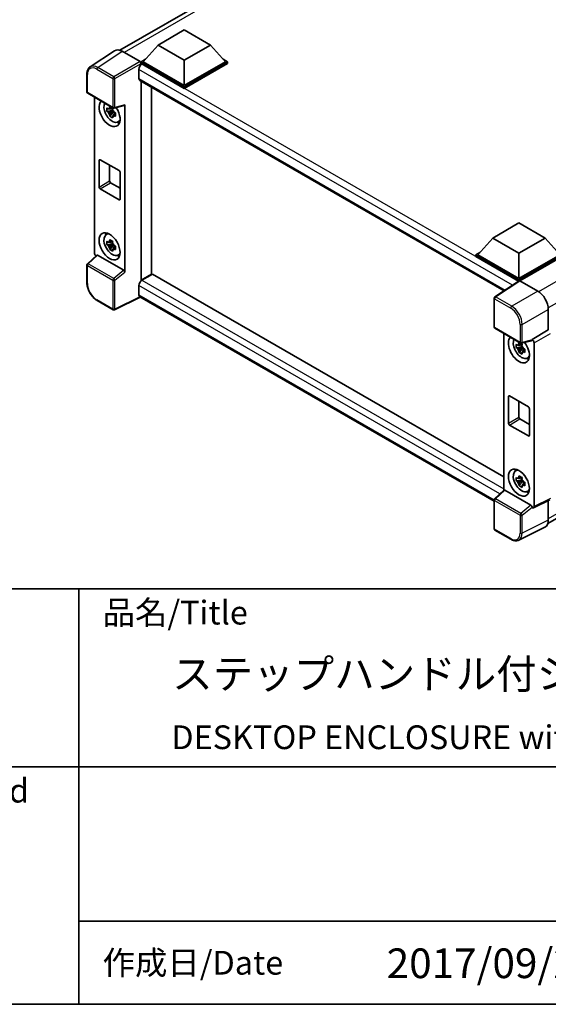
# Model space of a CAD drawing. Units: millimetres. Extents: x 0 to 9063, y 0 to 1686.
# Drawn here: x 1680 to 1947, y 0 to 498 of the extents above; entities that cross this region are included whole.
import ezdxf
from ezdxf.enums import TextEntityAlignment as Align

# ---------------------------------------------------------------- set-up
doc = ezdxf.new("R2010")
doc.units = ezdxf.units.MM
doc.header["$LTSCALE"] = 6
for name, color, linetype, lineweight in [('Border (ISO)', 7, 'Continuous', 35), ('Title (ISO)', 7, 'Continuous', 35), ('Visible (ISO)', 7, 'Continuous', 35), ('Visible Narrow (ISO)', 7, 'Continuous', 25)]:
    doc.layers.add(name, color=color, linetype=linetype, lineweight=lineweight)
doc.styles.add('Note Text (TK)', font='txt')
doc.styles.add('文字スタイル67', font='arial.ttf')

# ---------------------------------------------------------------- blocks, each defined once
blk = doc.blocks.new('図面枠 tk図枠')
at = {"layer": 'Border (ISO)'}
blk.add_line((14.5, 8), (405.5, 8), dxfattribs=at)
blk = doc.blocks.new('表題欄 tk表題欄')
at = {"layer": 'Title (ISO)'}
for p, q in [((74.709, 244.053), (255.709, 244.053)), ((149.709, 244.053), (149.709, 209.053)), ((74.709, 229.053), (230.709, 229.053)), ((149.709, 216.053), (230.709, 216.053)), ((255.709, 209.053), (74.709, 209.053))]:
    blk.add_line(p, q, dxfattribs=at)
at = {"layer": 'Title (ISO)', "color": 1, "char_height": 2, "line_spacing_factor": 1.5, "style": 'Note Text (TK)'}
for s, insert, attachment_point in [('\\fＭＳ Ｐゴシック|b0|i0;\\H2.0000;品名/Title', (151.709, 242.053), 4), ('\\fＭＳ Ｐゴシック|b0|i0;\\H2.0000;製図/Created', (137.209, 227.053), 5), ('\\fＭＳ Ｐゴシック|b0|i0;\\H2.0000;作成日/Date', (151.709, 212.553), 4)]:
    blk.add_mtext(s, dxfattribs=dict(at, insert=insert, attachment_point=attachment_point))
at = {"layer": 'Title (ISO)', "color": 7}
for tag, p, height, style in [('<品名>_001', (157.567, 235.639), 2.5, 'Note Text (TK)'), ('<Title>_001', (157.493, 230.552), 2, '文字スタイル67'), ('<ページ_No.>_001', (237.949, 213.303), 2.5, 'Note Text (TK)'), ('<総ページ数>_001', (246.8, 213.303), 2.5, 'Note Text (TK)'), ('作成日_001', (175.625, 211.281), 2.5, 'Note Text (TK)')]:
    blk.add_attdef(tag, p, '', height=height, dxfattribs=dict(at, style=style))
at = {"layer": 'Title (ISO)', "color": 7, "style": 'Note Text (TK)'}
for tag, p in [('<尺度>', (243.209, 223.553)), ('<承認>', (87.209, 217.053))]:
    blk.add_attdef(tag, text='', height=2.5, dxfattribs=at).set_placement(p, align=Align.MIDDLE_CENTER)

msp = doc.modelspace()

# ---------------------------------------------------------------- linework, layer by layer
at = {"layer": 'Visible (ISO)'}
for p, q in [((1730.7418, 482.2515), (1939.6925, 602.8892)), ((1750.0264, 484.9176), (1763.2846, 492.5723)), ((1763.2846, 492.5723), (1776.5429, 484.9176)), ((1750.0264, 484.9176), (1742.4957, 476.4669)), ((1763.2846, 477.2629), (1750.0264, 484.9176)), ((1776.5429, 484.9176), (1763.2846, 477.2629)), ((1776.5429, 484.9176), (1784.0736, 476.4669)), ((1728.0093, 482.0276), (1715.7006, 473.8926)), ((1731.8858, 481.7351), (1740.905, 476.5279)), ((1741.435, 476.4669), (1743.6197, 477.7282)), ((1741.435, 475.6095), (1741.435, 476.4669)), ((1763.2846, 463.852), (1741.435, 476.4669)), ((1741.435, 475.6099), (1741.435, 475.0531)), ((1741.8593, 475.3646), (1741.435, 475.6095)), ((1763.2846, 462.9947), (1741.435, 475.6095)), ((1763.2846, 464.4644), (1742.4957, 476.4669)), ((1763.2846, 477.2629), (1763.2846, 464.4644)), ((1784.0736, 476.4669), (1763.2846, 464.4644)), ((1785.1342, 476.4669), (1763.2846, 463.852)), ((1785.1342, 475.6095), (1763.2846, 462.9947)), ((1782.9496, 477.7282), (1785.1342, 476.4669)), ((1785.1342, 475.6095), (1785.1342, 476.4669)), ((1714.083, 461.169), (1714.083, 470.2497)), ((1740.2683, 472.6089), (1740.2683, 468.0161)), ((1740.7343, 466.9861), (1924.868, 360.6765)), ((1741.435, 466.5816), (1741.435, 365.9949)), ((1746.7383, 369.0567), (1746.7383, 463.5197)), ((1763.2846, 462.9947), (1763.2846, 463.852)), ((1714.458, 460.5195), (1727.357, 453.0723)), ((1717.848, 379.9329), (1717.848, 458.5623)), ((1726.9803, 453.0979), (1726.2233, 452.6608)), ((1727.0877, 452.7129), (1727.0877, 453.0394)), ((1727.9156, 452.9946), (1732.9775, 454.2729)), ((1733.2023, 370.1214), (1733.2023, 454.6574)), ((1727.0877, 451.9434), (1724.2398, 451.345)), ((1725.6122, 448.9678), (1727.5545, 451.1349)), ((1726.2233, 450.9053), (1727.4325, 451.6035)), ((1727.0877, 451.9434), (1727.0877, 452.1079)), ((1727.2963, 451.823), (1727.0877, 451.9434)), ((1727.5545, 451.1349), (1727.5545, 451.3758)), ((1727.5545, 451.1349), (1727.6969, 451.0527)), ((1728.5006, 450.4647), (1727.7435, 450.0276)), ((1728.2209, 450.7502), (1728.5036, 450.587)), ((1729.7135, 446.0033), (1730.7545, 446.464)), ((1720.2218, 413.1475), (1720.2218, 426.6197)), ((1720.7521, 426.9259), (1730.2981, 421.4146)), ((1725.5251, 424.1703), (1725.5251, 416.2094)), ((1730.8284, 420.496), (1730.8284, 407.0238)), ((1726.0554, 415.2909), (1730.8284, 412.5352)), ((1730.2981, 406.7176), (1720.7521, 412.229)), ((1919.0956, 387.3054), (1932.3539, 394.9601)), ((1932.3539, 394.9601), (1945.6121, 387.3054)), ((1723.7231, 389.018), (1724.6425, 389.6892)), ((1727.0877, 384.5825), (1724.2398, 383.984)), ((1725.6122, 381.6068), (1727.5545, 383.774)), ((1726.9803, 385.7369), (1726.2233, 385.2998)), ((1726.2233, 383.5444), (1727.4325, 384.2425)), ((1727.0877, 385.3519), (1727.0877, 385.6784)), ((1727.0877, 384.5825), (1727.0877, 384.7469)), ((1727.2963, 384.4621), (1727.0877, 384.5825)), ((1727.5545, 383.774), (1727.5545, 384.0148)), ((1727.5545, 383.774), (1727.6969, 383.6917)), ((1728.2209, 383.3892), (1728.5036, 383.226)), ((1919.0956, 387.3054), (1911.5649, 378.8547)), ((1932.3539, 379.6508), (1919.0956, 387.3054)), ((1945.6121, 387.3054), (1932.3539, 379.6508)), ((1945.6121, 387.3054), (1953.1428, 378.8547)), ((1719.0223, 378.698), (1714.3235, 374.3485)), ((1732.6762, 371.0518), (1719.4347, 378.6968)), ((1728.5006, 383.1037), (1727.7435, 382.6666)), ((1729.7135, 378.6424), (1730.7545, 379.103)), ((1910.5043, 378.8547), (1912.6889, 380.116)), ((1910.5043, 377.9974), (1910.5043, 378.8547)), ((1932.3539, 366.2398), (1910.5043, 378.8547)), ((1932.3539, 366.8522), (1911.5649, 378.8547)), ((1932.3539, 379.6508), (1932.3539, 366.8522)), ((1953.1428, 378.8547), (1932.3539, 366.8522)), ((1954.2034, 378.8547), (1932.3539, 366.2398)), ((1714.083, 364.7174), (1714.083, 373.7981)), ((1932.1588, 365.4951), (1910.5043, 377.9974)), ((1954.2034, 377.9974), (1932.8842, 365.6887)), ((1741.435, 365.9949), (1746.7383, 369.0567)), ((1747.1626, 369.118), (1741.8593, 366.0561)), ((1747.1626, 369.118), (1924.6767, 266.6302)), ((1741.435, 365.9949), (1741.435, 365.7446)), ((1743.6624, 367.2809), (1743.8215, 367.189)), ((1932.4962, 365.7181), (1920.1875, 357.5831)), ((1932.3539, 365.624), (1932.3539, 366.2398)), ((1932.8839, 365.6889), (1941.903, 360.4817)), ((1946.9632, 243.0586), (2155.4399, 363.4227)), ((1740.2683, 363.3004), (1740.2683, 358.7076)), ((1727.357, 351.1126), (1719.228, 355.8059)), ((1740.9759, 357.5382), (1728.0671, 351.0912)), ((1919.8511, 254.2645), (1740.7343, 357.6776)), ((1919.8511, 342.3688), (1919.8511, 356.9574)), ((1947.2031, 351.3017), (1947.2031, 340.8876)), ((1920.2261, 341.7192), (1933.125, 334.272)), ((1924.6767, 339.1497), (1924.6767, 259.7925)), ((1947.2031, 340.8876), (1938.9703, 336.1344)), ((1947.2031, 340.8876), (1947.2037, 340.8872)), ((1933.809, 333.6853), (1933.052, 333.2482)), ((1938.7456, 335.4727), (1933.6837, 334.1944)), ((1933.9165, 333.3003), (1933.9165, 333.6268)), ((1938.9703, 335.8571), (1938.9703, 336.1344)), ((1938.9703, 336.1344), (1938.971, 336.1341)), ((1940.031, 334.2981), (1940.031, 251.6554)), ((1933.9165, 332.5308), (1931.0685, 331.9324)), ((1932.441, 329.5551), (1934.3832, 331.7223)), ((1933.052, 331.4927), (1934.2613, 332.1909)), ((1933.9165, 332.5308), (1933.9165, 332.6953)), ((1934.125, 332.4104), (1933.9165, 332.5308)), ((1934.3832, 331.7223), (1934.3832, 331.9631)), ((1934.3832, 331.7223), (1934.5257, 331.6401)), ((1935.3293, 331.0521), (1934.5723, 330.615)), ((1935.0496, 331.3376), (1935.3324, 331.1743)), ((1936.5423, 326.5907), (1937.5832, 327.0514)), ((1927.0505, 293.7349), (1927.0505, 307.2071)), ((1927.5809, 307.5133), (1937.1268, 302.002)), ((1932.3539, 304.7576), (1932.3539, 296.7968)), ((1937.6572, 301.0834), (1937.6572, 287.6112)), ((1932.8842, 295.8782), (1937.6572, 293.1226)), ((1937.1268, 287.305), (1927.5809, 292.8164)), ((1930.5519, 269.6054), (1931.4713, 270.2766)), ((1933.9165, 265.1699), (1931.0685, 264.5714)), ((1932.441, 262.1942), (1934.3832, 264.3613)), ((1933.809, 266.3243), (1933.052, 265.8872)), ((1933.052, 264.1317), (1934.2613, 264.8299)), ((1933.9165, 265.9393), (1933.9165, 266.2658)), ((1933.9165, 265.1699), (1933.9165, 265.3343)), ((1934.125, 265.0494), (1933.9165, 265.1699)), ((1934.3832, 264.3613), (1934.3832, 264.6022)), ((1934.3832, 264.3613), (1934.5257, 264.2791)), ((1935.0496, 263.9766), (1935.3324, 263.8134)), ((1920.0916, 255.5482), (1924.7904, 259.8977)), ((1938.4443, 252.2515), (1925.2027, 259.8965)), ((1935.3293, 263.6911), (1934.5723, 263.254)), ((1936.5423, 259.2297), (1937.5832, 259.6904)), ((1919.8511, 240.4091), (1919.8511, 254.9978)), ((1947.9268, 255.0664), (1939.694, 250.9548)), ((1947.2031, 254.705), (1947.2031, 244.7414)), ((1938.9703, 251.0438), (1938.9703, 251.3211)), ((1938.971, 251.0434), (1938.9703, 251.0438)), ((1928.355, 235.0664), (1920.2261, 239.7596)), ((1945.5181, 241.238), (1932.3187, 234.6458))]:
    msp.add_line(p, q, dxfattribs=at)
for centre, start, end in [((1714.833, 461.169), 180, 240), ((1727.732, 453.7218), 240, 284.173003), ((1714.833, 373.7981), 132.789481, 180), ((1920.6011, 356.9574), 123.461292, 180), ((1727.732, 351.7621), 240, 296.538708), ((1920.6011, 342.3688), 180, 240), ((1933.5, 334.9215), 240, 284.173003), ((1920.6011, 254.9978), 132.789481, 180), ((1920.6011, 240.4091), 180, 240)]:
    msp.add_arc(centre, 0.75, start, end, dxfattribs=at)
for centre, major_axis, ratio, start_param, end_param in [((1731.8923, 475.6039), (-3.7546, 6.5031), 0.5766475, 5.49839613, 6.31804944), ((1741.8593, 473.5275), (-1.125, -1.9486), 0.57735027, 3.92699082, 5.49778714), ((1740.9044, 475.9155), (-0.375, 0.6495), 0.5780539, 3.9275998, 5.49717816), ((1741.8593, 468.9347), (-1.125, -1.9486), 0.57735027, 5.49778714, 6.28318531), ((1725.5251, 450.5023), (3.75, -6.4952), 0.57735027, 3.29297256, 7.94489041), ((1726.904, 451.2984), (-3.001, 5.1978), 0.57735027, 0.35706869, 3.53279276), ((1726.2584, 450.9256), (-1.1741, 2.0336), 0.57735027, 5.97330265, 6.59306797), ((1732.6716, 454.9692), (-0.3652, 0.6732), 0.5718249, 2.9967698, 3.95327169), ((1726.2584, 450.9256), (-1.1741, 2.0336), 0.57735027, 1.26091366, 1.88067899), ((1726.2584, 450.9256), (1.1741, -2.0336), 0.57735027, 1.26091366, 1.88067899), ((1726.2584, 450.9256), (1.1741, -2.0336), 0.57735027, 5.97330265, 6.59306797), ((1728.7071, 452.3394), (3.75, -6.4952), 0.57735027, 5.62163033, 5.84503628), ((1720.7521, 426.3136), (-0.375, 0.6495), 0.57735027, 5.49778714, 7.06858347), ((1730.2981, 420.8022), (0.375, -0.6495), 0.57735027, 0.78539816, 2.35619449), ((1720.7521, 412.8414), (-0.375, 0.6495), 0.57735027, 0.78539816, 2.35619449), ((1726.0554, 415.9032), (0.375, -0.6495), 0.57735027, 3.92699082, 5.49778714), ((1730.2981, 407.33), (0.375, -0.6495), 0.57735027, 5.49778714, 7.06858347), ((1726.904, 383.9374), (-3.001, 5.1978), 0.57735027, 5.8919852, 9.81597807), ((1728.7071, 384.9784), (3.75, -6.4952), 0.57735027, 3.57974168, 3.80314763), ((1726.2584, 383.5647), (-1.1741, 2.0336), 0.57735027, 5.97330265, 6.59306797), ((1726.2584, 383.5647), (-1.1741, 2.0336), 0.57735027, 1.26091366, 1.88067899), ((1726.2584, 383.5647), (1.1741, -2.0336), 0.57735027, 1.26091366, 1.88067899), ((1718.9093, 379.3216), (-0.75, 1.299), 0.5780539, 0.78600715, 2.07195873), ((1719.4393, 378.062), (0.3652, -0.6732), 0.5718249, 2.39113693, 3.28641551), ((1726.2584, 383.5647), (1.1741, -2.0336), 0.57735027, 5.97330265, 6.59306797), ((1728.7071, 384.9784), (3.75, -6.4952), 0.57735027, 5.62163033, 5.84503628), ((1732.6716, 370.4223), (0.3615, -0.6678), 0.58179756, 0.82141755, 2.38355232), ((1741.8593, 364.219), (-1.125, -1.9486), 0.57735027, 3.92699082, 5.49778714), ((1932.8845, 365.0758), (-0.3755, 0.6503), 0.5766475, 5.49839613, 6.31804944), ((1741.8593, 359.6262), (-1.125, -1.9486), 0.57735027, 5.49778714, 6.28318531), ((1941.8966, 354.3579), (-3.75, 6.4952), 0.5780539, 3.9275998, 5.49717816), ((1932.3539, 331.0896), (3.75, -6.4952), 0.57735027, 3.29297256, 8.06771222), ((1933.7327, 331.8857), (-3.001, 5.1978), 0.57735027, 0.35706869, 3.53279276), ((1933.0872, 331.513), (-1.1741, 2.0336), 0.57735027, 5.97330265, 6.59306797), ((1938.4397, 336.169), (-0.3652, 0.6732), 0.5718249, 2.9967698, 3.95327169), ((1938.9697, 334.9093), (0.75, -1.299), 0.5780539, 0.78600715, 2.3555855), ((1933.0872, 331.513), (-1.1741, 2.0336), 0.57735027, 1.26091366, 1.88067899), ((1933.0872, 331.513), (1.1741, -2.0336), 0.57735027, 1.26091366, 1.88067899), ((1933.0872, 331.513), (1.1741, -2.0336), 0.57735027, 5.97330265, 6.59306797), ((1935.5358, 332.9268), (3.75, -6.4952), 0.57735027, 5.62163033, 5.84503628), ((1927.5809, 306.9009), (-0.375, 0.6495), 0.57735027, 5.49778714, 7.06858347), ((1937.1268, 301.3896), (0.375, -0.6495), 0.57735027, 0.78539816, 2.35619449), ((1927.5809, 293.4287), (-0.375, 0.6495), 0.57735027, 0.78539816, 2.35619449), ((1932.8842, 296.4906), (0.375, -0.6495), 0.57735027, 3.92699082, 5.49778714), ((1937.1268, 287.9174), (0.375, -0.6495), 0.57735027, 5.49778714, 7.06858347), ((1933.7327, 264.5248), (-3.001, 5.1978), 0.57735027, 5.8919852, 9.81597807), ((1935.5358, 265.5658), (3.75, -6.4952), 0.57735027, 3.57974168, 3.80314763), ((1933.0872, 264.152), (-1.1741, 2.0336), 0.57735027, 5.97330265, 6.59306797), ((1933.0872, 264.152), (-1.1741, 2.0336), 0.57735027, 1.26091366, 1.88067899), ((1933.0872, 264.152), (1.1741, -2.0336), 0.57735027, 1.26091366, 1.88067899), ((1925.2073, 259.2617), (0.3652, -0.6732), 0.5718249, 2.39113693, 3.28641551), ((1933.0872, 264.152), (1.1741, -2.0336), 0.57735027, 5.97330265, 6.59306797), ((1935.5358, 265.5658), (3.75, -6.4952), 0.57735027, 5.62163033, 5.84503628), ((1938.4397, 251.622), (0.3615, -0.6678), 0.58179756, 0.82141755, 2.38355232), ((1938.9697, 252.2697), (0.7509, -1.3006), 0.5766475, 5.49839613, 7.06797448), ((1941.8966, 247.8126), (3.7546, -6.5031), 0.5766475, 6.24832118, 7.06797448)]:
    msp.add_ellipse(centre, major_axis=major_axis, ratio=ratio, start_param=start_param, end_param=end_param, dxfattribs=at)
for centre, major_axis in [((1725.5251, 383.1413), (3.75, -6.4952)), ((1932.3539, 263.7287), (-3.75, 6.4952))]:
    msp.add_ellipse(centre, major_axis=major_axis, ratio=0.57735027, dxfattribs=at)
for points, knots in [([(1714.083, 470.2497), (1714.083, 470.5579), (1714.103, 470.8581), (1714.185, 471.4375), (1714.2471, 471.7167), (1714.4155, 472.2482), (1714.522, 472.5005), (1714.7814, 472.9704), (1714.9344, 473.188), (1715.2855, 473.5775), (1715.4838, 473.7493), (1715.7006, 473.8926)], [-0.784789176, -0.784789176, -0.784789176, -0.784789176, -0.634804167, -0.634804167, -0.484819157, -0.484819157, -0.334834148, -0.334834148, -0.184849139, -0.184849139, -0.03486413, -0.03486413, -0.03486413, -0.03486413]), ([(1724.2398, 451.345), (1724.2153, 451.6421), (1724.204, 451.938), (1724.204, 452.4924), (1724.2153, 452.793), (1724.2398, 453.1004)], [4.331071921, 4.331071921, 4.331071921, 4.331071921, 4.398975087, 4.398975087, 4.466878254, 4.466878254, 4.466878254, 4.466878254]), ([(1724.2398, 453.1004), (1724.3726, 452.9866), (1724.5079, 452.8744), (1724.6907, 452.7278), (1724.7363, 452.6916), (1724.7822, 452.6557)], [4.4863158772, 4.4863158772, 4.4863158772, 4.4863158772, 4.5307133937, 4.5307133937, 4.5453911286, 4.5453911286, 4.5453911286, 4.5453911286]), ([(1725.4983, 453.0691), (1725.5065, 453.1363), (1725.515, 453.2038), (1725.5506, 453.4764), (1725.5801, 453.6837), (1725.6122, 453.8929)], [4.8174915459, 4.8174915459, 4.8174915459, 4.8174915459, 4.8321692807, 4.8321692807, 4.8765667973, 4.8765667973, 4.8765667973, 4.8765667973]), ([(1725.6122, 453.8929), (1725.8573, 453.7411), (1726.1079, 453.5916), (1726.5881, 453.3144), (1726.8541, 453.1656), (1727.1325, 453.0151)], [4.331071921, 4.331071921, 4.331071921, 4.331071921, 4.398975087, 4.398975087, 4.466878254, 4.466878254, 4.466878254, 4.466878254]), ([(1727.1325, 453.0151), (1727.1004, 452.806), (1727.0709, 452.5987), (1727.0353, 452.3261), (1727.0268, 452.2586), (1727.0186, 452.1914)], [4.4863158772, 4.4863158772, 4.4863158772, 4.4863158772, 4.5307133937, 4.5307133937, 4.5453911286, 4.5453911286, 4.5453911286, 4.5453911286]), ([(1724.7822, 450.9002), (1724.7363, 450.9362), (1724.6907, 450.9724), (1724.5079, 451.119), (1724.3726, 451.2311), (1724.2398, 451.345)], [4.8174915459, 4.8174915459, 4.8174915459, 4.8174915459, 4.8321692807, 4.8321692807, 4.8765667973, 4.8765667973, 4.8765667973, 4.8765667973]), ([(1725.6122, 448.9678), (1725.5801, 449.1398), (1725.5506, 449.313), (1725.515, 449.5446), (1725.5065, 449.6022), (1725.4983, 449.6599)], [4.4863158772, 4.4863158772, 4.4863158772, 4.4863158772, 4.5307133937, 4.5307133937, 4.5453911286, 4.5453911286, 4.5453911286, 4.5453911286]), ([(1727.1325, 448.09), (1726.8541, 448.2226), (1726.5881, 448.3631), (1726.1079, 448.6403), (1725.8573, 448.798), (1725.6122, 448.9678)], [4.331071921, 4.331071921, 4.331071921, 4.331071921, 4.398975087, 4.398975087, 4.466878254, 4.466878254, 4.466878254, 4.466878254]), ([(1727.0186, 448.7822), (1727.0268, 448.7245), (1727.0353, 448.6668), (1727.0709, 448.4352), (1727.1004, 448.262), (1727.1325, 448.09)], [4.8174915459, 4.8174915459, 4.8174915459, 4.8174915459, 4.8321692807, 4.8321692807, 4.8765667973, 4.8765667973, 4.8765667973, 4.8765667973]), ([(1727.7346, 450.9511), (1727.7969, 450.9246), (1727.8597, 450.8982), (1728.1136, 450.7927), (1728.3078, 450.7146), (1728.505, 450.6379)], [4.8174915459, 4.8174915459, 4.8174915459, 4.8174915459, 4.8321692807, 4.8321692807, 4.8765667973, 4.8765667973, 4.8765667973, 4.8765667973]), ([(1728.505, 448.8824), (1728.3078, 448.9591), (1728.1136, 449.0372), (1727.8597, 449.1428), (1727.7969, 449.1691), (1727.7346, 449.1956)], [4.4863158772, 4.4863158772, 4.4863158772, 4.4863158772, 4.5307133937, 4.5307133937, 4.5453911286, 4.5453911286, 4.5453911286, 4.5453911286]), ([(1728.505, 450.6379), (1728.4961, 450.3215), (1728.492, 450.0167), (1728.492, 449.4623), (1728.4961, 449.1706), (1728.505, 448.8824)], [4.331071921, 4.331071921, 4.331071921, 4.331071921, 4.398975087, 4.398975087, 4.466878254, 4.466878254, 4.466878254, 4.466878254]), ([(1724.2398, 383.984), (1724.2153, 384.2811), (1724.204, 384.577), (1724.204, 385.1314), (1724.2153, 385.4321), (1724.2398, 385.7395)], [4.331071921, 4.331071921, 4.331071921, 4.331071921, 4.398975087, 4.398975087, 4.466878254, 4.466878254, 4.466878254, 4.466878254]), ([(1724.2398, 385.7395), (1724.3726, 385.6256), (1724.5079, 385.5135), (1724.6907, 385.3669), (1724.7363, 385.3307), (1724.7822, 385.2947)], [4.4863158772, 4.4863158772, 4.4863158772, 4.4863158772, 4.5307133937, 4.5307133937, 4.5453911286, 4.5453911286, 4.5453911286, 4.5453911286]), ([(1724.7822, 383.5392), (1724.7363, 383.5752), (1724.6907, 383.6114), (1724.5079, 383.758), (1724.3726, 383.8701), (1724.2398, 383.984)], [4.8174915459, 4.8174915459, 4.8174915459, 4.8174915459, 4.8321692807, 4.8321692807, 4.8765667973, 4.8765667973, 4.8765667973, 4.8765667973]), ([(1725.4983, 385.7081), (1725.5065, 385.7753), (1725.515, 385.8428), (1725.5506, 386.1155), (1725.5801, 386.3227), (1725.6122, 386.5319)], [4.8174915459, 4.8174915459, 4.8174915459, 4.8174915459, 4.8321692807, 4.8321692807, 4.8765667973, 4.8765667973, 4.8765667973, 4.8765667973]), ([(1725.6122, 386.5319), (1725.8573, 386.3801), (1726.1079, 386.2307), (1726.5881, 385.9535), (1726.8541, 385.8046), (1727.1325, 385.6542)], [4.331071921, 4.331071921, 4.331071921, 4.331071921, 4.398975087, 4.398975087, 4.466878254, 4.466878254, 4.466878254, 4.466878254]), ([(1727.1325, 385.6542), (1727.1004, 385.445), (1727.0709, 385.2377), (1727.0353, 384.9651), (1727.0268, 384.8976), (1727.0186, 384.8304)], [4.4863158772, 4.4863158772, 4.4863158772, 4.4863158772, 4.5307133937, 4.5307133937, 4.5453911286, 4.5453911286, 4.5453911286, 4.5453911286]), ([(1727.7346, 383.5901), (1727.7969, 383.5636), (1727.8597, 383.5373), (1728.1136, 383.4317), (1728.3078, 383.3536), (1728.505, 383.2769)], [4.8174915459, 4.8174915459, 4.8174915459, 4.8174915459, 4.8321692807, 4.8321692807, 4.8765667973, 4.8765667973, 4.8765667973, 4.8765667973]), ([(1728.505, 383.2769), (1728.4961, 382.9606), (1728.492, 382.6558), (1728.492, 382.1013), (1728.4961, 381.8096), (1728.505, 381.5215)], [4.331071921, 4.331071921, 4.331071921, 4.331071921, 4.398975087, 4.398975087, 4.466878254, 4.466878254, 4.466878254, 4.466878254]), ([(1725.6122, 381.6068), (1725.5801, 381.7788), (1725.5506, 381.952), (1725.515, 382.1836), (1725.5065, 382.2412), (1725.4983, 382.299)], [4.4863158772, 4.4863158772, 4.4863158772, 4.4863158772, 4.5307133937, 4.5307133937, 4.5453911286, 4.5453911286, 4.5453911286, 4.5453911286]), ([(1727.1325, 380.7291), (1726.8541, 380.8616), (1726.5881, 381.0021), (1726.1079, 381.2793), (1725.8573, 381.4371), (1725.6122, 381.6068)], [4.331071921, 4.331071921, 4.331071921, 4.331071921, 4.398975087, 4.398975087, 4.466878254, 4.466878254, 4.466878254, 4.466878254]), ([(1727.0186, 381.4212), (1727.0268, 381.3635), (1727.0353, 381.3059), (1727.0709, 381.0743), (1727.1004, 380.9011), (1727.1325, 380.7291)], [4.8174915459, 4.8174915459, 4.8174915459, 4.8174915459, 4.8321692807, 4.8321692807, 4.8765667973, 4.8765667973, 4.8765667973, 4.8765667973]), ([(1728.505, 381.5215), (1728.3078, 381.5982), (1728.1136, 381.6763), (1727.8597, 381.7818), (1727.7969, 381.8082), (1727.7346, 381.8346)], [4.4863158772, 4.4863158772, 4.4863158772, 4.4863158772, 4.5307133937, 4.5307133937, 4.5453911286, 4.5453911286, 4.5453911286, 4.5453911286]), ([(1719.228, 355.8059), (1718.9487, 355.9671), (1718.6729, 356.1517), (1718.1325, 356.5625), (1717.868, 356.7887), (1717.3548, 357.2774), (1717.1061, 357.54), (1716.6295, 358.0955), (1716.4015, 358.3885), (1715.9708, 358.9984), (1715.7681, 359.3153), (1715.3923, 359.9663), (1715.2192, 360.3003), (1714.9063, 360.9783), (1714.7666, 361.3222), (1714.5238, 362.0127), (1714.4207, 362.3593), (1714.2541, 363.0481), (1714.1904, 363.3903), (1714.1049, 364.0637), (1714.083, 364.3949), (1714.083, 364.7174)], [-0.78478918, -0.78478918, -0.78478918, -0.78478918, -0.62783134, -0.62783134, -0.47087351, -0.47087351, -0.31391567, -0.31391567, -0.15695784, -0.15695784, 0, 0, 0.15695784, 0.15695784, 0.31391567, 0.31391567, 0.47087351, 0.47087351, 0.62783134, 0.62783134, 0.78478918, 0.78478918, 0.78478918, 0.78478918]), ([(1931.0685, 331.9324), (1931.044, 332.2295), (1931.0327, 332.5254), (1931.0327, 333.0798), (1931.044, 333.3804), (1931.0685, 333.6878)], [4.331071921, 4.331071921, 4.331071921, 4.331071921, 4.398975087, 4.398975087, 4.466878254, 4.466878254, 4.466878254, 4.466878254]), ([(1931.0685, 333.6878), (1931.2014, 333.574), (1931.3366, 333.4618), (1931.5194, 333.3152), (1931.5651, 333.279), (1931.6109, 333.243)], [4.4863158772, 4.4863158772, 4.4863158772, 4.4863158772, 4.5307133937, 4.5307133937, 4.5453911286, 4.5453911286, 4.5453911286, 4.5453911286]), ([(1932.327, 333.6565), (1932.3352, 333.7237), (1932.3438, 333.7912), (1932.3793, 334.0638), (1932.4088, 334.2711), (1932.441, 334.4802)], [4.8174915459, 4.8174915459, 4.8174915459, 4.8174915459, 4.8321692807, 4.8321692807, 4.8765667973, 4.8765667973, 4.8765667973, 4.8765667973]), ([(1932.441, 334.4802), (1932.6861, 334.3284), (1932.9366, 334.179), (1933.4168, 333.9018), (1933.6828, 333.753), (1933.9613, 333.6025)], [4.331071921, 4.331071921, 4.331071921, 4.331071921, 4.398975087, 4.398975087, 4.466878254, 4.466878254, 4.466878254, 4.466878254]), ([(1933.9613, 333.6025), (1933.9291, 333.3933), (1933.8996, 333.1861), (1933.864, 332.9134), (1933.8555, 332.8459), (1933.8473, 332.7787)], [4.4863158772, 4.4863158772, 4.4863158772, 4.4863158772, 4.5307133937, 4.5307133937, 4.5453911286, 4.5453911286, 4.5453911286, 4.5453911286]), ([(1931.6109, 331.4876), (1931.5651, 331.5236), (1931.5194, 331.5598), (1931.3366, 331.7063), (1931.2014, 331.8185), (1931.0685, 331.9324)], [4.8174915459, 4.8174915459, 4.8174915459, 4.8174915459, 4.8321692807, 4.8321692807, 4.8765667973, 4.8765667973, 4.8765667973, 4.8765667973]), ([(1932.441, 329.5551), (1932.4088, 329.7271), (1932.3793, 329.9003), (1932.3438, 330.1319), (1932.3352, 330.1896), (1932.327, 330.2473)], [4.4863158772, 4.4863158772, 4.4863158772, 4.4863158772, 4.5307133937, 4.5307133937, 4.5453911286, 4.5453911286, 4.5453911286, 4.5453911286]), ([(1933.9613, 328.6774), (1933.6828, 328.8099), (1933.4168, 328.9504), (1932.9366, 329.2276), (1932.6861, 329.3854), (1932.441, 329.5551)], [4.331071921, 4.331071921, 4.331071921, 4.331071921, 4.398975087, 4.398975087, 4.466878254, 4.466878254, 4.466878254, 4.466878254]), ([(1933.8473, 329.3696), (1933.8555, 329.3118), (1933.864, 329.2542), (1933.8996, 329.0226), (1933.9291, 328.8494), (1933.9613, 328.6774)], [4.8174915459, 4.8174915459, 4.8174915459, 4.8174915459, 4.8321692807, 4.8321692807, 4.8765667973, 4.8765667973, 4.8765667973, 4.8765667973]), ([(1934.5634, 331.5385), (1934.6257, 331.512), (1934.6884, 331.4856), (1934.9423, 331.3801), (1935.1365, 331.302), (1935.3337, 331.2253)], [4.8174915459, 4.8174915459, 4.8174915459, 4.8174915459, 4.8321692807, 4.8321692807, 4.8765667973, 4.8765667973, 4.8765667973, 4.8765667973]), ([(1935.3337, 329.4698), (1935.1365, 329.5465), (1934.9423, 329.6246), (1934.6884, 329.7301), (1934.6257, 329.7565), (1934.5634, 329.783)], [4.4863158772, 4.4863158772, 4.4863158772, 4.4863158772, 4.5307133937, 4.5307133937, 4.5453911286, 4.5453911286, 4.5453911286, 4.5453911286]), ([(1935.3337, 331.2253), (1935.3249, 330.9089), (1935.3207, 330.6041), (1935.3207, 330.0497), (1935.3249, 329.758), (1935.3337, 329.4698)], [4.331071921, 4.331071921, 4.331071921, 4.331071921, 4.398975087, 4.398975087, 4.466878254, 4.466878254, 4.466878254, 4.466878254]), ([(1931.0685, 264.5714), (1931.044, 264.8685), (1931.0327, 265.1644), (1931.0327, 265.7188), (1931.044, 266.0195), (1931.0685, 266.3269)], [4.331071921, 4.331071921, 4.331071921, 4.331071921, 4.398975087, 4.398975087, 4.466878254, 4.466878254, 4.466878254, 4.466878254]), ([(1931.0685, 266.3269), (1931.2014, 266.213), (1931.3366, 266.1008), (1931.5194, 265.9543), (1931.5651, 265.9181), (1931.6109, 265.8821)], [4.4863158772, 4.4863158772, 4.4863158772, 4.4863158772, 4.5307133937, 4.5307133937, 4.5453911286, 4.5453911286, 4.5453911286, 4.5453911286]), ([(1931.6109, 264.1266), (1931.5651, 264.1626), (1931.5194, 264.1988), (1931.3366, 264.3454), (1931.2014, 264.4575), (1931.0685, 264.5714)], [4.8174915459, 4.8174915459, 4.8174915459, 4.8174915459, 4.8321692807, 4.8321692807, 4.8765667973, 4.8765667973, 4.8765667973, 4.8765667973]), ([(1932.327, 266.2955), (1932.3352, 266.3627), (1932.3438, 266.4302), (1932.3793, 266.7028), (1932.4088, 266.9101), (1932.441, 267.1193)], [4.8174915459, 4.8174915459, 4.8174915459, 4.8174915459, 4.8321692807, 4.8321692807, 4.8765667973, 4.8765667973, 4.8765667973, 4.8765667973]), ([(1932.441, 267.1193), (1932.6861, 266.9675), (1932.9366, 266.818), (1933.4168, 266.5408), (1933.6828, 266.392), (1933.9613, 266.2415)], [4.331071921, 4.331071921, 4.331071921, 4.331071921, 4.398975087, 4.398975087, 4.466878254, 4.466878254, 4.466878254, 4.466878254]), ([(1933.9613, 266.2415), (1933.9291, 266.0324), (1933.8996, 265.8251), (1933.864, 265.5525), (1933.8555, 265.485), (1933.8473, 265.4178)], [4.4863158772, 4.4863158772, 4.4863158772, 4.4863158772, 4.5307133937, 4.5307133937, 4.5453911286, 4.5453911286, 4.5453911286, 4.5453911286]), ([(1934.5634, 264.1775), (1934.6257, 264.151), (1934.6884, 264.1246), (1934.9423, 264.0191), (1935.1365, 263.941), (1935.3337, 263.8643)], [4.8174915459, 4.8174915459, 4.8174915459, 4.8174915459, 4.8321692807, 4.8321692807, 4.8765667973, 4.8765667973, 4.8765667973, 4.8765667973]), ([(1935.3337, 263.8643), (1935.3249, 263.5479), (1935.3207, 263.2431), (1935.3207, 262.6887), (1935.3249, 262.397), (1935.3337, 262.1088)], [4.331071921, 4.331071921, 4.331071921, 4.331071921, 4.398975087, 4.398975087, 4.466878254, 4.466878254, 4.466878254, 4.466878254]), ([(1932.441, 262.1942), (1932.4088, 262.3662), (1932.3793, 262.5394), (1932.3438, 262.771), (1932.3352, 262.8286), (1932.327, 262.8863)], [4.4863158772, 4.4863158772, 4.4863158772, 4.4863158772, 4.5307133937, 4.5307133937, 4.5453911286, 4.5453911286, 4.5453911286, 4.5453911286]), ([(1933.9613, 261.3164), (1933.6828, 261.449), (1933.4168, 261.5895), (1932.9366, 261.8667), (1932.6861, 262.0244), (1932.441, 262.1942)], [4.331071921, 4.331071921, 4.331071921, 4.331071921, 4.398975087, 4.398975087, 4.466878254, 4.466878254, 4.466878254, 4.466878254]), ([(1933.8473, 262.0086), (1933.8555, 261.9509), (1933.864, 261.8932), (1933.8996, 261.6616), (1933.9291, 261.4884), (1933.9613, 261.3164)], [4.8174915459, 4.8174915459, 4.8174915459, 4.8174915459, 4.8321692807, 4.8321692807, 4.8765667973, 4.8765667973, 4.8765667973, 4.8765667973]), ([(1935.3337, 262.1088), (1935.1365, 262.1856), (1934.9423, 262.2636), (1934.6884, 262.3692), (1934.6257, 262.3955), (1934.5634, 262.422)], [4.4863158772, 4.4863158772, 4.4863158772, 4.4863158772, 4.5307133937, 4.5307133937, 4.5453911286, 4.5453911286, 4.5453911286, 4.5453911286]), ([(1932.3187, 234.6458), (1932.0861, 234.5297), (1931.8382, 234.4439), (1931.3253, 234.3345), (1931.0604, 234.3108), (1930.5238, 234.3212), (1930.252, 234.3551), (1929.7075, 234.475), (1929.4347, 234.5608), (1928.8919, 234.7795), (1928.6219, 234.9123), (1928.355, 235.0664)], [0.03486413, 0.03486413, 0.03486413, 0.03486413, 0.184849139, 0.184849139, 0.334834148, 0.334834148, 0.484819157, 0.484819157, 0.634804167, 0.634804167, 0.784789176, 0.784789176, 0.784789176, 0.784789176])]:
    msp.add_open_spline(points, degree=3, knots=knots, dxfattribs=at)
for points, weights in [([(1725.4983, 453.0691), (1725.9768, 452.8435), (1726.2233, 452.6608)], [1.03074466748, 1.22656475141, 1.35956394726]), ([(1726.2233, 452.6608), (1725.6954, 452.681), (1724.7822, 452.6557)], [1.35956394726, 1.22656475141, 1.03074466748]), ([(1724.7822, 450.9002), (1725.6954, 450.9255), (1726.2233, 450.9053)], [1.03074466748, 1.22656475141, 1.35956394726]), ([(1726.2233, 450.9053), (1725.9768, 450.4381), (1725.4983, 449.6599)], [1.35956394726, 1.22656475141, 1.03074466748]), ([(1727.0186, 448.7822), (1727.4971, 449.5604), (1727.7435, 450.0276)], [1.03074466748, 1.22656475141, 1.35956394726]), ([(1727.7435, 450.0276), (1727.7785, 449.7229), (1727.7346, 449.1956)], [1.35956394726, 1.22656475141, 1.03074466748]), ([(1726.2233, 385.2998), (1725.6954, 385.32), (1724.7822, 385.2947)], [1.35956394726, 1.22656475141, 1.03074466748]), ([(1724.7822, 383.5392), (1725.6954, 383.5646), (1726.2233, 383.5444)], [1.03074466748, 1.22656475141, 1.35956394726]), ([(1725.4983, 385.7081), (1725.9768, 385.4825), (1726.2233, 385.2998)], [1.03074466748, 1.22656475141, 1.35956394726]), ([(1726.2233, 383.5444), (1725.9768, 383.0772), (1725.4983, 382.299)], [1.35956394726, 1.22656475141, 1.03074466748]), ([(1727.0186, 381.4212), (1727.4971, 382.1994), (1727.7435, 382.6666)], [1.03074466748, 1.22656475141, 1.35956394726]), ([(1727.7435, 382.6666), (1727.7785, 382.3619), (1727.7346, 381.8346)], [1.35956394726, 1.22656475141, 1.03074466748]), ([(1932.327, 333.6565), (1932.8056, 333.4309), (1933.052, 333.2482)], [1.03074466748, 1.22656475141, 1.35956394726]), ([(1933.052, 333.2482), (1932.5242, 333.2684), (1931.6109, 333.243)], [1.35956394726, 1.22656475141, 1.03074466748]), ([(1931.6109, 331.4876), (1932.5242, 331.5129), (1933.052, 331.4927)], [1.03074466748, 1.22656475141, 1.35956394726]), ([(1933.052, 331.4927), (1932.8056, 331.0255), (1932.327, 330.2473)], [1.35956394726, 1.22656475141, 1.03074466748]), ([(1933.8473, 329.3696), (1934.3259, 330.1478), (1934.5723, 330.615)], [1.03074466748, 1.22656475141, 1.35956394726]), ([(1934.5723, 330.615), (1934.6073, 330.3102), (1934.5634, 329.783)], [1.35956394726, 1.22656475141, 1.03074466748]), ([(1933.052, 265.8872), (1932.5242, 265.9074), (1931.6109, 265.8821)], [1.35956394726, 1.22656475141, 1.03074466748]), ([(1931.6109, 264.1266), (1932.5242, 264.152), (1933.052, 264.1317)], [1.03074466748, 1.22656475141, 1.35956394726]), ([(1932.327, 266.2955), (1932.8056, 266.0699), (1933.052, 265.8872)], [1.03074466748, 1.22656475141, 1.35956394726]), ([(1933.052, 264.1317), (1932.8056, 263.6645), (1932.327, 262.8863)], [1.35956394726, 1.22656475141, 1.03074466748]), ([(1933.8473, 262.0086), (1934.3259, 262.7868), (1934.5723, 263.254)], [1.03074466748, 1.22656475141, 1.35956394726]), ([(1934.5723, 263.254), (1934.6073, 262.9493), (1934.5634, 262.422)], [1.35956394726, 1.22656475141, 1.03074466748])]:
    msp.add_rational_spline(points, weights, degree=2, dxfattribs=at)
at = {"layer": 'Visible Narrow (ISO)'}
for p, q in [((1942.0589, 601.9726), (1732.8437, 481.1821)), ((1719.5845, 473.605), (1731.8858, 481.7351)), ((2151.5227, 481.0195), (1942.3085, 360.2296)), ((1727.7135, 468.9118), (1719.5845, 473.605)), ((1740.905, 476.5279), (1727.7135, 468.9118)), ((1728.2435, 467.9938), (1741.435, 475.6099)), ((1932.1588, 365.4951), (1741.8593, 475.3646)), ((1714.3026, 460.8628), (1714.3026, 469.9435)), ((1719.0727, 472.6975), (1727.2016, 468.0043)), ((1727.2016, 468.0043), (1727.2016, 453.4156)), ((1728.2435, 453.4051), (1728.2435, 467.9938)), ((1929.1915, 363.534), (1740.2683, 472.6089)), ((1740.2683, 468.0161), (1925.4825, 361.0827)), ((2151.9615, 470.2501), (1947.1691, 352.0132)), ((1727.2016, 453.4156), (1714.3026, 460.8628)), ((1733.2023, 454.6574), (1728.2435, 453.4051)), ((1720.2218, 426.6197), (1720.7521, 426.9259)), ((1720.2218, 413.1475), (1725.5251, 416.2094)), ((1720.7521, 412.229), (1726.0554, 415.2909)), ((1730.2981, 406.7176), (1730.8284, 407.0238)), ((1714.7014, 374.3153), (1719.4347, 378.6968)), ((1714.3026, 364.4112), (1714.3026, 373.4919)), ((1714.3026, 373.4919), (1727.2016, 366.0446)), ((1727.6004, 366.868), (1714.7014, 374.3153)), ((1732.6762, 371.0518), (1727.6004, 366.868)), ((1728.2435, 366.0341), (1733.2023, 370.1214)), ((1727.2016, 366.0446), (1727.2016, 351.456)), ((1728.2435, 351.4455), (1728.2435, 366.0341)), ((1741.8593, 366.0561), (1924.6767, 260.5064)), ((1920.5825, 357.5588), (1932.8839, 365.6889)), ((2156.1531, 366.1173), (1947.2031, 245.48)), ((1922.7071, 257.9693), (1740.2683, 363.3004)), ((1740.2683, 358.7076), (1919.8516, 255.0252)), ((1941.903, 360.4817), (1928.7115, 352.8655)), ((1727.2016, 351.456), (1719.0727, 356.1492)), ((1740.7287, 357.6809), (1728.2435, 351.4455)), ((1920.0707, 356.6513), (1928.1997, 351.958)), ((1920.0707, 342.0626), (1920.0707, 356.6513)), ((1928.7115, 352.8655), (1920.5825, 357.5588)), ((1934.0115, 343.6855), (1947.2031, 351.3017)), ((1932.9697, 343.696), (1932.9697, 334.6153)), ((1934.0115, 334.6048), (1934.0115, 343.6855)), ((1932.9697, 334.6153), (1920.0707, 342.0626)), ((1947.2037, 340.8872), (1938.971, 336.1341)), ((1940.031, 334.2981), (1948.2638, 339.0512)), ((1938.9703, 335.8571), (1934.0115, 334.6048)), ((1927.0505, 307.2071), (1927.5809, 307.5133)), ((1927.0505, 293.7349), (1932.3539, 296.7968)), ((1927.5809, 292.8164), (1932.8842, 295.8782)), ((1937.1268, 287.305), (1937.6572, 287.6112)), ((1920.4694, 255.515), (1925.2027, 259.8965)), ((1920.0707, 240.103), (1920.0707, 254.6916)), ((1920.0707, 254.6916), (1932.9697, 247.2444)), ((1933.3684, 248.0678), (1920.4694, 255.515)), ((1948.2638, 255.7671), (1940.031, 251.6554)), ((1938.4443, 252.2515), (1933.3684, 248.0678)), ((1934.0115, 247.2339), (1938.9703, 251.3211)), ((1932.9697, 247.2444), (1932.9697, 238.1637)), ((1934.0115, 238.1532), (1934.0115, 247.2339)), ((1947.2031, 244.7414), (1934.0115, 238.1532)), ((1928.1997, 235.4097), (1920.0707, 240.103))]:
    msp.add_line(p, q, dxfattribs=at)
for centre, major_axis, ratio, start_param, end_param in [((1719.0785, 467.1794), (-3.3791, 5.8528), 0.5766475, 5.49839613, 7.06797448), ((1719.6089, 467.4856), (-3.7928, 6.4789), 0.57677384, 5.49491862, 6.31457193), ((1719.603, 473.0037), (0.375, 0.6495), 0.57735027, 0.82030475, 2.35619449), ((1714.833, 470.2497), (-0.75, 0), 0.57735027, 0, 0.78539816), ((1727.732, 468.3105), (0.375, 0.6495), 0.57735027, 0.82030475, 2.35619449), ((1727.732, 468.3105), (-0.75, 0), 0.57735027, 0.78539816, 2.32128791), ((1727.732, 468.3105), (-0.375, 0.6495), 0.53637355, 3.9275998, 5.49717816), ((1714.833, 461.169), (-0.75, 0), 0.57735027, 0, 0.78539816), ((1714.833, 461.169), (-0.375, -0.6495), 0.57735027, 5.49778714, 6.28318531), ((1727.732, 453.7218), (0.75, 0), 0.57735027, 3.92699082, 5.46288056), ((1727.732, 453.7218), (-0.375, -0.6495), 0.57735027, 5.49778714, 6.28318531), ((1727.732, 453.7218), (0.1836, -0.7272), 0.68265399, 0, 0.9565019), ((1714.833, 373.7981), (-0.75, 0), 0.57735027, 0, 0.78539816), ((1714.833, 373.7981), (-0.375, -0.6495), 0.57735027, 4.17779463, 5.49778714), ((1714.833, 373.7981), (-0.5095, 0.5504), 0.43528024, 5.38790672, 6.28318531), ((1714.833, 364.7174), (-0.75, 0), 0.57735027, 0, 0.78539816), ((1719.0785, 361.6606), (-3.375, 5.8457), 0.5780539, 0.78600715, 2.3555855), ((1727.732, 366.3508), (0.375, 0.6495), 0.57735027, 1.03620198, 2.35619449), ((1727.732, 366.3508), (-0.75, 0), 0.57735027, 0.78539816, 2.32128791), ((1727.732, 366.3508), (-0.477, 0.5787), 0.39624112, 3.84968252, 5.41181729), ((1719.603, 356.4554), (-0.375, -0.6495), 0.57735027, 5.49778714, 6.28318531), ((1920.6011, 356.9574), (-0.75, 0), 0.57735027, 0, 0.78539816), ((1920.6011, 356.9574), (-0.375, -0.6495), 0.57735027, 3.9618974, 5.49778714), ((1920.6011, 356.9574), (-0.4135, 0.6257), 0.5766475, 5.463532, 6.28318531), ((1727.732, 351.7621), (-0.375, -0.6495), 0.57735027, 5.49778714, 6.28318531), ((1727.732, 351.7621), (0.75, 0), 0.57735027, 3.92699082, 5.46288056), ((1727.732, 351.7621), (0.3351, -0.671), 0.5766475, 0, 0.81965331), ((1928.73, 352.2642), (0.375, 0.6495), 0.57735027, 0.82030475, 2.35619449), ((1928.1938, 346.4467), (3.375, -5.8457), 0.5780539, 0.78600715, 2.3555855), ((1928.7242, 346.7528), (-3.75, 6.4952), 0.57388586, 3.9275998, 5.49717816), ((1933.5, 344.0022), (0.75, 0), 0.57735027, 3.92699082, 5.46288056), ((1920.6011, 342.3688), (-0.75, 0), 0.57735027, 0, 0.78539816), ((1920.6011, 342.3688), (-0.375, -0.6495), 0.57735027, 5.49778714, 6.28318531), ((1933.5, 334.9215), (0.75, 0), 0.57735027, 3.92699082, 5.46288056), ((1933.5, 334.9215), (-0.375, -0.6495), 0.57735027, 5.49778714, 6.28318531), ((1933.5, 334.9215), (0.1836, -0.7272), 0.68265399, 0, 0.9565019), ((1920.6011, 254.9978), (-0.75, 0), 0.57735027, 0, 0.78539816), ((1920.6011, 254.9978), (-0.375, -0.6495), 0.57735027, 4.17779463, 5.49778714), ((1920.6011, 254.9978), (-0.5095, 0.5504), 0.43528024, 5.38790672, 6.28318531), ((1933.5, 247.5506), (0.375, 0.6495), 0.57735027, 1.03620198, 2.35619449), ((1933.5, 247.5506), (-0.75, 0), 0.57735027, 0.78539816, 2.32128791), ((1933.5, 247.5506), (-0.477, 0.5787), 0.39624112, 3.84968252, 5.41181729), ((1920.6011, 240.4091), (-0.75, 0), 0.57735027, 0, 0.78539816), ((1920.6011, 240.4091), (-0.375, -0.6495), 0.57735027, 5.49778714, 6.28318531), ((1928.1938, 240.9278), (3.3791, -5.8528), 0.5766475, 5.49839613, 7.06797448), ((1928.73, 235.7159), (-0.375, -0.6495), 0.57735027, 5.49778714, 6.28318531), ((1928.7242, 241.234), (3.7144, -6.5241), 0.57677384, 6.25179868, 7.07145199), ((1933.5, 238.4699), (0.75, 0), 0.57735027, 3.92699082, 5.46288056)]:
    msp.add_ellipse(centre, major_axis=major_axis, ratio=ratio, start_param=start_param, end_param=end_param, dxfattribs=at)

# ---------------------------------------------------------------- block references
at = {"xscale": 6, "yscale": 6, "zscale": 6}
msp.add_blockref('図面枠 tk図枠', (-87, -48), dxfattribs=at)
ref = msp.add_blockref('表題欄 tk表題欄', (811.7471, -1254.3164), dxfattribs=dict(xscale=6, yscale=6, zscale=6))
ref.add_attrib('<品名>_001', 'ステップハンドル付システムケース', (1757.1477, 159.5199), dxfattribs={"layer": 'Title (ISO)', "color": 7, "height": 15, "style": 'Note Text (TK)'})
ref.add_attrib('作成日_001', '2017/09/29', (1865.5398, 13.2443), dxfattribs={"layer": 'Title (ISO)', "color": 7, "height": 15, "style": 'Note Text (TK)'})
ref.add_attrib('<Title>_001', 'DESKTOP ENCLOSURE with STAND HANDLE', (1756.7067, 128.9959), dxfattribs={"layer": 'Title (ISO)', "color": 7, "height": 12, "style": '文字スタイル67'})

doc.saveas('drawing.dxf')
